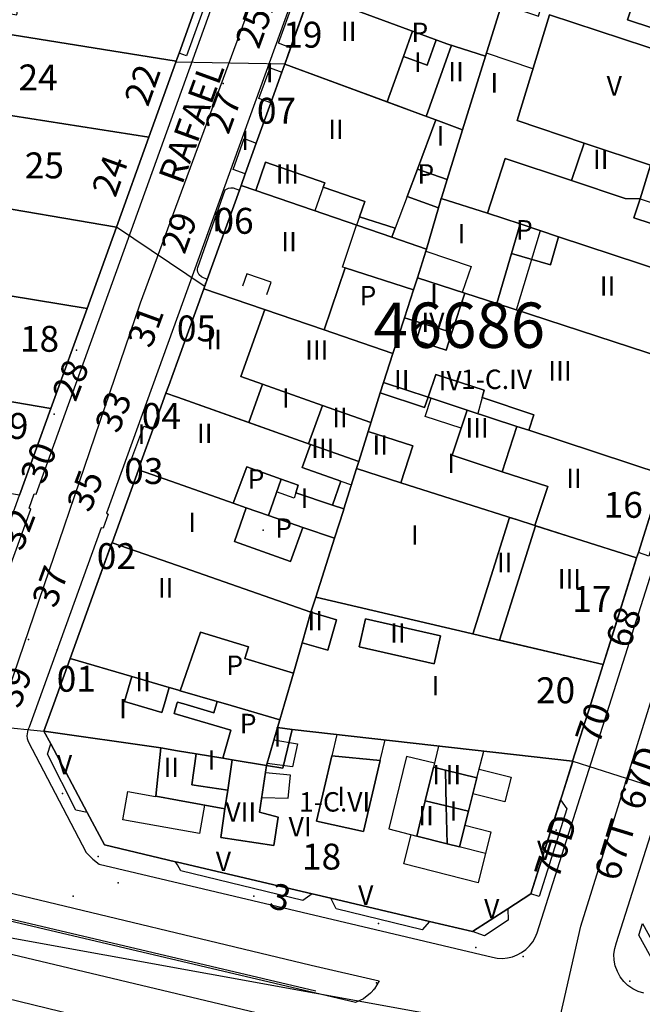
# Model space of a CAD drawing. Extents: x 723314 to 728380, y 4365510 to 4367661.
# Drawn here: x 724490 to 724538, y 4366543 to 4366619 of the extents above; entities that cross this region are included whole.
import ezdxf
from ezdxf.enums import TextEntityAlignment as Align

# ---------------------------------------------------------------- set-up
doc = ezdxf.new("R2010")
doc.units = 0
doc.header["$MEASUREMENT"] = 0
for name, color, linetype in [('140100', 6, 'CONTINUOUS'), ('140200', 7, 'CONTINUOUS'), ('140500', 1, 'CONTINUOUS'), ('145101', 6, 'CONTINUOUS'), ('145201', 7, 'CONTINUOUS'), ('145501', 1, 'CONTINUOUS'), ('160101', 8, 'CONTINUOUS'), ('160201', 8, 'CONTINUOUS'), ('160202', 8, 'CONTINUOUS'), ('160300', 8, 'CONTINUOUS'), ('161101', 8, 'CONTINUOUS'), ('168100', 8, 'CONTINUOUS'), ('168116', 8, 'CONTINUOUS'), ('168153', 8, 'CONTINUOUS'), ('189301', 8, 'CONTINUOUS'), ('189401', 5, 'CONTINUOUS'), ('DETECAR', 7, 'CONTINUOUS'), ('URBANIS', 7, 'CONTINUOUS')]:
    doc.layers.add(name, color=color, linetype=linetype)

msp = doc.modelspace()

# ---------------------------------------------------------------- linework, layer by layer
at = {"layer": '140100'}
for points in [[(724504.07, 4366621.06), (724502.27, 4366616.06), (724502.15, 4366615.72), (724502.02, 4366615.37), (724499.94, 4366609.57), (724497.44, 4366602.62), (724495.17, 4366596.34), (724492.37, 4366588.62), (724489.95, 4366581.93)], [(724491.84, 4366563.7), (724492.6, 4366565.81), (724493.87, 4366569.33), (724497.1, 4366578.26), (724499.13, 4366583.88), (724499.36, 4366584.53), (724500.26, 4366587), (724501.26, 4366589.8), (724501.48, 4366590.39), (724502.15, 4366592.26), (724504.18, 4366597.87), (724504.44, 4366598.59), (724506.93, 4366605.49), (724507.06, 4366605.85), (724507.38, 4366606.74), (724508.24, 4366609.12), (724509.36, 4366612.22), (724510.21, 4366614.59), (724510.44, 4366615.22), (724512.4, 4366620.69)], [(724538.97, 4366581.36), (724537.75, 4366577.51), (724537.61, 4366577.08), (724537.43, 4366576.51), (724535.58, 4366570.62), (724535.2, 4366569.43), (724535.02, 4366568.86), (724534.06, 4366565.81), (724532.66, 4366561.38), (724531.72, 4366558.41), (724529.43, 4366551.14), (724527.67, 4366550), (724524.94, 4366548.23), (724521.62, 4366549.01), (724513.99, 4366550.81), (724512.54, 4366551.15), (724502.15, 4366553.6), (724502.01, 4366553.63), (724496.52, 4366554.93), (724495.19, 4366557.43), (724492.36, 4366562.73), (724491.84, 4366563.7), (724491.84, 4366563.7)]]:
    msp.add_lwpolyline(points, dxfattribs=at)
at = {"layer": '140200'}
for points in [[(724526.09, 4366603.7), (724522.52, 4366604.83), (724522.56, 4366604.97), (724522.97, 4366606.3), (724524.15, 4366610.14), (724525.94, 4366615.83), (724527.21, 4366619.86), (724527.61, 4366621.12), (724530.4, 4366620.15), (724531, 4366622.16), (724531.44, 4366623.77), (724532.23, 4366626.64), (724534.44, 4366625.91), (724551.33, 4366620.29), (724544.17, 4366597.74), (724531.58, 4366601.89), (724528.61, 4366602.87), (724526.09, 4366603.7), (724526.09, 4366603.7)], [(724484.03, 4366625.44), (724486.98, 4366624.94), (724490.43, 4366624.34), (724491.21, 4366624.21), (724502.15, 4366622.37), (724504.41, 4366621.99), (724504.07, 4366621.06), (724502.27, 4366616.06), (724502.15, 4366615.72), (724502.05, 4366615.45), (724482.32, 4366618.62), (724483.49, 4366625.53), (724484.03, 4366625.44), (724484.03, 4366625.44)], [(724522.94, 4366616.78), (724512.4, 4366620.69), (724514.23, 4366625.78), (724519.81, 4366623.84), (724522.73, 4366622.82), (724524.62, 4366622.16), (724527.4, 4366621.19), (724527.61, 4366621.12), (724527.21, 4366619.86), (724525.94, 4366615.83), (724522.94, 4366616.78), (724522.94, 4366616.78)], [(724521.18, 4366611.24), (724510.44, 4366615.22), (724512.4, 4366620.69), (724522.94, 4366616.78), (724525.94, 4366615.83), (724524.15, 4366610.14), (724522.11, 4366610.9), (724521.18, 4366611.24), (724521.18, 4366611.24)], [(724485.48, 4366611.83), (724481.31, 4366612.47), (724482.2, 4366617.9), (724482.32, 4366618.62), (724502.05, 4366615.45), (724502.02, 4366615.37), (724499.94, 4366609.57), (724485.48, 4366611.83), (724485.48, 4366611.83)], [(724508.19, 4366605.46), (724507.06, 4366605.85), (724507.38, 4366606.74), (724508.24, 4366609.12), (724509.36, 4366612.22), (724510.21, 4366614.59), (724510.44, 4366615.22), (724521.18, 4366611.24), (724522.11, 4366610.9), (724524.15, 4366610.14), (724522.97, 4366606.3), (724522.56, 4366604.97), (724522.52, 4366604.83), (724522.32, 4366604.13), (724521.39, 4366600.93), (724518.7, 4366601.85), (724508.19, 4366605.46), (724508.19, 4366605.46)], [(724497.44, 4366602.62), (724486.28, 4366604.54), (724484.4, 4366604.91), (724485.48, 4366611.83), (724499.94, 4366609.57), (724497.44, 4366602.62), (724497.44, 4366602.62)], [(724513.49, 4366594.7), (724504.18, 4366597.87), (724504.44, 4366598.59), (724506.93, 4366605.49), (724507.06, 4366605.85), (724508.19, 4366605.46), (724518.7, 4366601.85), (724521.39, 4366600.93), (724521.34, 4366600.76), (724520.68, 4366598.72), (724520.38, 4366597.78), (724519.69, 4366595.62), (724518.79, 4366592.88), (724515.64, 4366593.96), (724513.49, 4366594.7), (724513.49, 4366594.7)], [(724524.34, 4366597.53), (724520.68, 4366598.72), (724521.34, 4366600.76), (724521.39, 4366600.93), (724522.32, 4366604.13), (724522.52, 4366604.83), (724526.09, 4366603.7), (724528.61, 4366602.87), (724531.58, 4366601.89), (724544.17, 4366597.74), (724543.18, 4366594.62), (724542.46, 4366592.34), (724542.25, 4366591.68), (724526.81, 4366596.72), (724524.34, 4366597.53), (724524.34, 4366597.53)], [(724486.28, 4366604.54), (724497.44, 4366602.62), (724495.17, 4366596.34), (724482.95, 4366598.36)], [(724481.62, 4366590.47), (724474.95, 4366591.62), (724475.71, 4366595.99), (724475.83, 4366596.71), (724476.31, 4366599.46), (724482.95, 4366598.36), (724495.17, 4366596.34), (724492.37, 4366588.62), (724484.82, 4366589.92), (724481.62, 4366590.47), (724481.62, 4366590.47)], [(724521.51, 4366589.5), (724518.06, 4366590.64), (724518.79, 4366592.88), (724519.69, 4366595.62), (724520.38, 4366597.78), (724520.68, 4366598.72), (724524.34, 4366597.53), (724526.81, 4366596.72), (724542.25, 4366591.68), (724542, 4366590.9), (724539.88, 4366584.2), (724539.66, 4366583.53), (724529.28, 4366586.94), (724528.37, 4366587.24), (724524.51, 4366588.5), (724521.51, 4366589.5), (724521.51, 4366589.5)], [(724512.42, 4366585.84), (724502.15, 4366589.49), (724501.26, 4366589.8), (724501.48, 4366590.39), (724502.15, 4366592.26), (724504.18, 4366597.87), (724513.49, 4366594.7), (724515.64, 4366593.96), (724518.79, 4366592.88), (724518.06, 4366590.64), (724517.81, 4366589.84), (724516.87, 4366586.84), (724516.15, 4366584.53), (724513.01, 4366585.64), (724512.42, 4366585.84), (724512.42, 4366585.84)], [(724474.36, 4366584.5), (724473.71, 4366584.61), (724474.53, 4366589.24), (724474.95, 4366591.62), (724481.62, 4366590.47), (724484.82, 4366589.92), (724492.37, 4366588.62), (724489.95, 4366581.93), (724487.71, 4366582.3), (724485.14, 4366582.72), (724479.14, 4366583.72), (724474.36, 4366584.5), (724474.36, 4366584.5)], [(724519.41, 4366582.88), (724515.98, 4366583.99), (724516.15, 4366584.53), (724516.87, 4366586.84), (724517.81, 4366589.84), (724518.06, 4366590.64), (724521.51, 4366589.5), (724524.51, 4366588.5), (724528.37, 4366587.24), (724529.28, 4366586.94), (724539.66, 4366583.53), (724538.97, 4366581.36), (724537.75, 4366577.51), (724537.61, 4366577.08), (724532.88, 4366578.59), (724529.76, 4366579.59), (724529.66, 4366579.62), (724528.41, 4366580.02), (724527.66, 4366580.26), (724519.41, 4366582.88), (724519.41, 4366582.88)], [(724506.46, 4366581.32), (724502.15, 4366582.82), (724499.13, 4366583.88), (724499.36, 4366584.53), (724500.26, 4366587), (724501.26, 4366589.8), (724502.15, 4366589.49), (724512.42, 4366585.84), (724513.01, 4366585.64), (724516.15, 4366584.53), (724515.98, 4366583.99), (724515.01, 4366580.88), (724514.97, 4366580.74), (724514.28, 4366578.6), (724511.83, 4366579.44), (724509.17, 4366580.36), (724507.46, 4366580.96), (724506.46, 4366581.32), (724506.46, 4366581.32)], [(724512.46, 4366572.89), (724502.15, 4366576.49), (724497.1, 4366578.26), (724499.13, 4366583.88), (724502.15, 4366582.82), (724506.46, 4366581.32), (724507.46, 4366580.96), (724509.17, 4366580.36), (724511.83, 4366579.44), (724514.28, 4366578.6), (724512.83, 4366574.05), (724512.46, 4366572.89), (724512.46, 4366572.89)], [(724524.82, 4366571.25), (724512.83, 4366574.05), (724514.28, 4366578.6), (724514.97, 4366580.74), (724515.01, 4366580.88), (724515.98, 4366583.99), (724519.41, 4366582.88), (724527.66, 4366580.26), (724528.41, 4366580.02), (724529.66, 4366579.62), (724529.76, 4366579.59), (724532.88, 4366578.59), (724537.61, 4366577.08), (724537.43, 4366576.51), (724535.58, 4366570.62), (724535.2, 4366569.43), (724535.02, 4366568.86), (724526.87, 4366570.77), (724524.82, 4366571.25), (724524.82, 4366571.25)], [(724498.63, 4366567.93), (724493.87, 4366569.33), (724497.1, 4366578.26), (724502.15, 4366576.49), (724512.46, 4366572.89), (724511.78, 4366570.53), (724511.1, 4366568.18), (724510.41, 4366565.81), (724510.06, 4366564.59), (724505.86, 4366565.81), (724505.21, 4366566), (724502.36, 4366566.83), (724502.15, 4366566.89), (724501.52, 4366567.08), (724498.63, 4366567.93), (724498.63, 4366567.93)], [(724511.02, 4366563.85), (724509.88, 4366563.98), (724510.06, 4366564.59), (724510.41, 4366565.81), (724511.1, 4366568.18), (724511.78, 4366570.53), (724512.46, 4366572.89), (724512.83, 4366574.05), (724524.82, 4366571.25), (724526.87, 4366570.77), (724535.02, 4366568.86), (724534.06, 4366565.81), (724532.66, 4366561.38), (724511.02, 4366563.85), (724511.02, 4366563.85)], [(724500.86, 4366562.41), (724491.84, 4366563.7), (724492.6, 4366565.81), (724493.87, 4366569.33), (724498.63, 4366567.93), (724501.52, 4366567.08), (724502.15, 4366566.89), (724502.36, 4366566.83), (724505.21, 4366566), (724505.86, 4366565.81), (724510.06, 4366564.59), (724509.88, 4366563.98), (724511.02, 4366563.85), (724510.3, 4366560.85), (724509.03, 4366561.06), (724506.38, 4366561.5), (724505.65, 4366561.62), (724503.6, 4366561.96), (724502.15, 4366562.2), (724500.86, 4366562.41), (724500.86, 4366562.41)], [(724491.84, 4366563.7), (724500.86, 4366562.41), (724502.15, 4366562.2), (724503.6, 4366561.96), (724505.65, 4366561.62), (724506.38, 4366561.5), (724509.03, 4366561.06), (724510.3, 4366560.85), (724511.02, 4366563.85), (724532.66, 4366561.38), (724531.72, 4366558.41), (724529.43, 4366551.14), (724527.67, 4366550), (724524.94, 4366548.23), (724521.62, 4366549.01), (724513.99, 4366550.81), (724512.54, 4366551.15), (724502.15, 4366553.6), (724502.01, 4366553.63), (724496.52, 4366554.93), (724495.19, 4366557.43), (724492.36, 4366562.73), (724491.84, 4366563.7), (724491.84, 4366563.7)]]:
    msp.add_lwpolyline(points, dxfattribs=at)
at = {"layer": '140500'}
for points in [[(724502.27, 4366616.06), (724502.15, 4366615.72), (724502.05, 4366615.45), (724482.32, 4366618.62), (724483.49, 4366625.53), (724484.03, 4366625.44), (724486.98, 4366624.94), (724486.68, 4366623.14), (724486.09, 4366619.6), (724489.75, 4366619.02), (724490.34, 4366622.53), (724490.64, 4366624.31), (724491.21, 4366624.21), (724502.15, 4366622.37), (724504.41, 4366621.99), (724504.07, 4366621.06), (724502.27, 4366616.06), (724502.27, 4366616.06)], [(724512.4, 4366620.69), (724514.23, 4366625.78), (724519.81, 4366623.84), (724522.73, 4366622.82), (724524.62, 4366622.16), (724527.4, 4366621.19), (724527.61, 4366621.12), (724527.21, 4366619.86), (724525.94, 4366615.83), (724522.94, 4366616.78), (724512.4, 4366620.69), (724512.4, 4366620.69)], [(724522.52, 4366604.83), (724522.56, 4366604.97), (724522.97, 4366606.3), (724524.15, 4366610.14), (724525.94, 4366615.83), (724527.21, 4366619.86), (724530.04, 4366618.91), (724530.4, 4366620.15), (724531, 4366622.16), (724537.38, 4366620.07), (724536.91, 4366618.63), (724540.74, 4366617.37), (724540.27, 4366615.94), (724530.87, 4366619.03), (724528.38, 4366610.86), (724533.56, 4366609.12), (724532.59, 4366606.22), (724527.45, 4366607.92), (724526.09, 4366603.7), (724522.52, 4366604.83), (724522.52, 4366604.83)], [(724504.07, 4366621.06), (724504.64, 4366620.86), (724502.86, 4366615.85), (724502.27, 4366616.06), (724504.07, 4366621.06), (724504.07, 4366621.06)], [(724518.34, 4366612.3), (724510.44, 4366615.22), (724510.89, 4366616.48), (724512.04, 4366619.68), (724512.4, 4366620.69), (724520.3, 4366617.76), (724519.61, 4366615.81), (724518.34, 4366612.3), (724518.34, 4366612.3)], [(724510.89, 4366616.48), (724509.95, 4366616.82), (724511.1, 4366620.02), (724512.04, 4366619.68), (724510.89, 4366616.48), (724510.89, 4366616.48)], [(724540.27, 4366615.94), (724540.74, 4366617.37), (724536.91, 4366618.63), (724537.38, 4366620.07), (724540.25, 4366619.13), (724542.14, 4366618.51), (724541.2, 4366615.63), (724540.27, 4366615.94), (724540.27, 4366615.94)], [(724485.48, 4366611.83), (724481.31, 4366612.47), (724482.2, 4366617.9), (724482.32, 4366618.62), (724502.05, 4366615.45), (724502.02, 4366615.37), (724499.94, 4366609.57), (724485.48, 4366611.83), (724485.48, 4366611.83)], [(724533.56, 4366609.12), (724528.38, 4366610.86), (724530.87, 4366619.03), (724540.27, 4366615.94)], [(724522.13, 4366617.08), (724521.43, 4366615.13), (724519.61, 4366615.81), (724520.3, 4366617.76), (724522.13, 4366617.08), (724522.13, 4366617.08)], [(724521.35, 4366611.18), (724521.18, 4366611.24), (724518.34, 4366612.3), (724519.61, 4366615.81), (724521.43, 4366615.13), (724522.13, 4366617.08), (724522.94, 4366616.78), (724523.31, 4366616.67), (724521.35, 4366611.18), (724521.35, 4366611.18)], [(724523.31, 4366616.67), (724525.94, 4366615.83), (724524.15, 4366610.14), (724522.11, 4366610.9), (724521.35, 4366611.18), (724523.31, 4366616.67), (724523.31, 4366616.67)], [(724507.06, 4366605.85), (724507.38, 4366606.74), (724508.24, 4366609.12), (724509.36, 4366612.22), (724510.21, 4366614.59), (724510.44, 4366615.22), (724521.18, 4366611.24), (724522.11, 4366610.9), (724520.68, 4366607.1), (724519.88, 4366604.98), (724522.32, 4366604.13), (724521.39, 4366600.93), (724518.7, 4366601.85), (724518.96, 4366602.54), (724516.21, 4366603.43), (724516.62, 4366604.61), (724513.41, 4366605.72), (724513.53, 4366606.06), (724508.95, 4366607.65), (724508.19, 4366605.46), (724507.06, 4366605.85), (724507.06, 4366605.85)], [(724509.36, 4366612.22), (724508.44, 4366612.55), (724509.31, 4366614.92), (724510.21, 4366614.59), (724509.36, 4366612.22), (724509.36, 4366612.22)], [(724497.44, 4366602.62), (724486.28, 4366604.54), (724484.4, 4366604.91), (724485.48, 4366611.83), (724499.94, 4366609.57), (724497.44, 4366602.62), (724497.44, 4366602.62)], [(724520.68, 4366607.1), (724522.11, 4366610.9), (724524.15, 4366610.14), (724522.97, 4366606.3), (724520.68, 4366607.1), (724520.68, 4366607.1)], [(724507.38, 4366606.74), (724506.44, 4366607.09), (724507.31, 4366609.46), (724508.24, 4366609.12), (724507.38, 4366606.74), (724507.38, 4366606.74)], [(724532.59, 4366606.22), (724533.56, 4366609.12), (724538.67, 4366607.4), (724537.88, 4366604.81), (724536.73, 4366604.85), (724532.59, 4366606.22), (724532.59, 4366606.22)], [(724539.99, 4366602.5), (724537.39, 4366603.35), (724537.88, 4366604.81), (724538.67, 4366607.4), (724533.56, 4366609.12), (724533.56, 4366609.12)], [(724526.09, 4366603.7), (724527.45, 4366607.92), (724532.59, 4366606.22), (724536.73, 4366604.85), (724537.88, 4366604.81), (724537.39, 4366603.35), (724539.99, 4366602.5)], [(724508.19, 4366605.46), (724508.95, 4366607.65), (724513.53, 4366606.06), (724513.41, 4366605.72), (724516.62, 4366604.61), (724516.21, 4366603.43), (724518.96, 4366602.54), (724518.7, 4366601.85), (724508.19, 4366605.46), (724508.19, 4366605.46)], [(724522.32, 4366604.13), (724519.88, 4366604.98), (724520.68, 4366607.1), (724522.97, 4366606.3), (724522.56, 4366604.97), (724522.52, 4366604.83), (724522.32, 4366604.13), (724522.32, 4366604.13)], [(724476.31, 4366599.46), (724473.51, 4366599.92), (724474.72, 4366606.75), (724474.82, 4366606.73), (724480.46, 4366605.68), (724484.4, 4366604.91), (724486.28, 4366604.54), (724497.44, 4366602.62), (724495.17, 4366596.34), (724482.95, 4366598.36), (724476.31, 4366599.46), (724476.31, 4366599.46)], [(724504.44, 4366598.59), (724504, 4366598.78), (724503.83, 4366598.95), (724503.77, 4366599.05), (724503.73, 4366599.16), (724503.71, 4366599.28), (724503.71, 4366599.4), (724503.73, 4366599.52), (724505.84, 4366605.5), (724506.09, 4366605.63), (724506.26, 4366605.66), (724506.44, 4366605.66), (724506.93, 4366605.49), (724504.44, 4366598.59), (724504.44, 4366598.59)], [(724504.18, 4366597.87), (724504.44, 4366598.59), (724506.93, 4366605.49), (724507.06, 4366605.85), (724508.19, 4366605.46), (724518.7, 4366601.85), (724521.39, 4366600.93), (724521.34, 4366600.76), (724520.68, 4366598.72), (724520.38, 4366597.78), (724515.1, 4366599.48), (724513.49, 4366594.7), (724504.18, 4366597.87), (724504.18, 4366597.87)], [(724520.68, 4366598.72), (724521.34, 4366600.76), (724521.39, 4366600.93), (724522.32, 4366604.13), (724522.52, 4366604.83), (724526.09, 4366603.7), (724528.61, 4366602.87), (724527.95, 4366600.6), (724526.81, 4366596.72), (724524.34, 4366597.53), (724520.68, 4366598.72), (724520.68, 4366598.72)], [(724544.17, 4366597.74), (724531.58, 4366601.89), (724528.61, 4366602.87), (724526.09, 4366603.7), (724526.09, 4366603.7)], [(724527.95, 4366600.6), (724528.61, 4366602.87), (724531.58, 4366601.89), (724530.95, 4366599.71), (724527.95, 4366600.6), (724527.95, 4366600.6)], [(724526.81, 4366596.72), (724527.95, 4366600.6), (724530.95, 4366599.71), (724531.58, 4366601.89), (724544.17, 4366597.74), (724543.18, 4366594.62), (724542.46, 4366592.34), (724542.25, 4366591.68), (724526.81, 4366596.72), (724526.81, 4366596.72)], [(724513.49, 4366594.7), (724515.1, 4366599.48), (724520.38, 4366597.78), (724519.69, 4366595.62), (724518.79, 4366592.88), (724515.64, 4366593.96), (724513.49, 4366594.7), (724513.49, 4366594.7)], [(724519.69, 4366595.62), (724520.38, 4366597.78), (724520.68, 4366598.72), (724524.34, 4366597.53), (724523.34, 4366594.5), (724521.02, 4366595.22), (724519.69, 4366595.62), (724519.69, 4366595.62)], [(724482.36, 4366594.89), (724482.95, 4366598.36), (724495.17, 4366596.34), (724492.37, 4366588.62), (724484.82, 4366589.92), (724485.57, 4366594.36), (724482.36, 4366594.89), (724482.36, 4366594.89)], [(724507.67, 4366587.53), (724502.15, 4366589.49), (724501.26, 4366589.8), (724501.48, 4366590.39), (724502.15, 4366592.26), (724504.18, 4366597.87), (724508.89, 4366596.27), (724507.05, 4366591.1), (724508.72, 4366590.5), (724507.67, 4366587.53), (724507.67, 4366587.53)], [(724518.06, 4366590.64), (724518.79, 4366592.88), (724519.69, 4366595.62), (724521.02, 4366595.22), (724520.58, 4366593.88), (724522.89, 4366593.12), (724523.34, 4366594.5), (724524.34, 4366597.53), (724526.81, 4366596.72), (724542.25, 4366591.68), (724542, 4366590.9), (724539.88, 4366584.2), (724539.66, 4366583.53), (724529.28, 4366586.94), (724529.67, 4366588.14), (724525.68, 4366589.46), (724525.84, 4366590.03), (724522.09, 4366591.26), (724521.51, 4366589.5), (724518.06, 4366590.64), (724518.06, 4366590.64)], [(724508.72, 4366590.5), (724507.05, 4366591.1), (724508.89, 4366596.27), (724513.49, 4366594.7), (724515.64, 4366593.96), (724518.79, 4366592.88), (724518.06, 4366590.64), (724517.81, 4366589.84), (724517.09, 4366587.54), (724513.34, 4366588.86), (724508.72, 4366590.5), (724508.72, 4366590.5)], [(724523.34, 4366594.5), (724522.89, 4366593.12), (724520.58, 4366593.88), (724521.02, 4366595.22), (724523.34, 4366594.5), (724523.34, 4366594.5)], [(724474.53, 4366589.24), (724474.95, 4366591.62), (724481.62, 4366590.47), (724484.82, 4366589.92), (724492.37, 4366588.62), (724489.95, 4366581.93), (724487.71, 4366582.3), (724485.14, 4366582.72), (724479.14, 4366583.72), (724479.9, 4366588.34), (724474.53, 4366589.24), (724474.53, 4366589.24)], [(724521.51, 4366589.5), (724522.09, 4366591.26), (724525.84, 4366590.03), (724525.68, 4366589.46), (724529.67, 4366588.14), (724529.28, 4366586.94), (724528.37, 4366587.24), (724524.51, 4366588.5), (724521.51, 4366589.5), (724521.51, 4366589.5)], [(724512.28, 4366585.89), (724507.67, 4366587.53), (724508.72, 4366590.5), (724513.34, 4366588.86), (724512.28, 4366585.89), (724512.28, 4366585.89)], [(724517.81, 4366589.84), (724518.06, 4366590.64), (724521.51, 4366589.5), (724521.24, 4366588.7), (724517.81, 4366589.84), (724517.81, 4366589.84)], [(724499.13, 4366583.88), (724499.36, 4366584.53), (724500.26, 4366587), (724501.26, 4366589.8), (724502.15, 4366589.49), (724512.42, 4366585.84), (724511.79, 4366584.07), (724514.77, 4366583), (724514.13, 4366581.16), (724511.29, 4366582.12), (724511.47, 4366582.7), (724510.15, 4366583.16), (724507.5, 4366584.11), (724506.46, 4366581.32), (724502.15, 4366582.82), (724499.13, 4366583.88), (724499.13, 4366583.88)], [(724516.87, 4366586.84), (724517.81, 4366589.84), (724521.24, 4366588.7), (724521.51, 4366589.5), (724524.51, 4366588.5), (724523.37, 4366585.01), (724527.23, 4366583.74), (724530.75, 4366582.6), (724529.76, 4366579.59), (724529.66, 4366579.62), (724528.41, 4366580.02), (724527.66, 4366580.26), (724519.41, 4366582.88), (724520.32, 4366585.74), (724516.87, 4366586.84), (724516.87, 4366586.84)], [(724517.09, 4366587.54), (724516.87, 4366586.84), (724516.15, 4366584.53), (724513.01, 4366585.64), (724512.42, 4366585.84), (724512.28, 4366585.89), (724513.34, 4366588.86), (724517.09, 4366587.54), (724517.09, 4366587.54)], [(724527.23, 4366583.74), (724523.37, 4366585.01), (724524.51, 4366588.5), (724528.37, 4366587.24), (724527.23, 4366583.74), (724527.23, 4366583.74)], [(724499.36, 4366584.53), (724498.63, 4366584.8), (724499.55, 4366587.26), (724500.26, 4366587), (724499.36, 4366584.53), (724499.36, 4366584.53)], [(724527.23, 4366583.74), (724528.37, 4366587.24), (724529.28, 4366586.94), (724539.66, 4366583.53), (724538.97, 4366581.36), (724537.75, 4366577.51), (724537.61, 4366577.08), (724532.88, 4366578.59), (724529.76, 4366579.59), (724530.75, 4366582.6), (724527.23, 4366583.74), (724527.23, 4366583.74)], [(724515.98, 4366583.99), (724516.15, 4366584.53), (724516.87, 4366586.84), (724520.32, 4366585.74), (724519.41, 4366582.88), (724515.98, 4366583.99), (724515.98, 4366583.99)], [(724514.13, 4366581.16), (724514.77, 4366583), (724511.79, 4366584.07), (724512.42, 4366585.84), (724513.01, 4366585.64), (724516.15, 4366584.53), (724515.98, 4366583.99), (724515.01, 4366580.88), (724514.13, 4366581.16), (724514.13, 4366581.16)], [(724497.1, 4366578.26), (724499.13, 4366583.88), (724502.15, 4366582.82), (724506.46, 4366581.32), (724507.46, 4366580.96), (724506.56, 4366578.36), (724510.88, 4366576.8), (724511.83, 4366579.44), (724514.28, 4366578.6), (724512.83, 4366574.05), (724512.46, 4366572.89), (724502.15, 4366576.49), (724497.1, 4366578.26), (724497.1, 4366578.26)], [(724506.46, 4366581.32), (724507.5, 4366584.11), (724510.15, 4366583.16), (724509.17, 4366580.36), (724507.46, 4366580.96), (724506.46, 4366581.32), (724506.46, 4366581.32)], [(724524.96, 4366571.21), (724524.82, 4366571.25), (724512.83, 4366574.05), (724514.28, 4366578.6), (724514.97, 4366580.74), (724515.01, 4366580.88), (724515.98, 4366583.99), (724519.41, 4366582.88), (724527.66, 4366580.26), (724527.8, 4366580.21), (724524.96, 4366571.21), (724524.96, 4366571.21)], [(724509.17, 4366580.36), (724510.15, 4366583.16), (724511.47, 4366582.7), (724511.29, 4366582.12), (724514.13, 4366581.16), (724515.01, 4366580.88), (724514.97, 4366580.74), (724514.28, 4366578.6), (724511.83, 4366579.44), (724509.17, 4366580.36), (724509.17, 4366580.36)], [(724537.75, 4366577.51), (724538.97, 4366581.36), (724539.75, 4366581.12), (724538.56, 4366577.22), (724537.75, 4366577.51), (724537.75, 4366577.51)], [(724511.83, 4366579.44), (724510.88, 4366576.8), (724506.56, 4366578.36), (724507.46, 4366580.96), (724509.17, 4366580.36), (724511.83, 4366579.44), (724511.83, 4366579.44)], [(724527.01, 4366570.73), (724526.87, 4366570.77), (724524.96, 4366571.21), (724527.8, 4366580.21), (724528.41, 4366580.02), (724529.66, 4366579.62), (724529.76, 4366579.59), (724529.8, 4366579.57), (724527.01, 4366570.73), (724527.01, 4366570.73)], [(724529.8, 4366579.57), (724532.88, 4366578.59), (724537.61, 4366577.08), (724537.43, 4366576.51), (724535.58, 4366570.62), (724535.2, 4366569.43), (724535.02, 4366568.86), (724527.01, 4366570.73), (724529.8, 4366579.57), (724529.8, 4366579.57)], [(724493.87, 4366569.33), (724497.1, 4366578.26), (724502.15, 4366576.49), (724512.46, 4366572.89), (724511.78, 4366570.53), (724511.1, 4366568.18), (724507.36, 4366569.33), (724507.63, 4366570.22), (724503.92, 4366571.34), (724502.36, 4366566.83), (724502.15, 4366566.89), (724501.52, 4366567.08), (724498.63, 4366567.93), (724493.87, 4366569.33), (724493.87, 4366569.33)], [(724509.88, 4366563.98), (724510.06, 4366564.59), (724510.41, 4366565.81), (724511.1, 4366568.18), (724511.78, 4366570.53), (724513.75, 4366569.97), (724514.44, 4366572.31), (724512.46, 4366572.89), (724512.83, 4366574.05), (724524.82, 4366571.25), (724526.87, 4366570.77), (724535.02, 4366568.86), (724534.06, 4366565.81), (724532.66, 4366561.38), (724511.02, 4366563.85), (724509.88, 4366563.98), (724509.88, 4366563.98)], [(724511.78, 4366570.53), (724512.46, 4366572.89), (724514.44, 4366572.31), (724513.75, 4366569.97), (724511.78, 4366570.53), (724511.78, 4366570.53)], [(724516.66, 4366572.38), (724522.46, 4366571.08), (724521.97, 4366568.92), (724516.17, 4366570.21), (724516.66, 4366572.38), (724516.66, 4366572.38)], [(724516.66, 4366572.38), (724516.17, 4366570.21), (724521.97, 4366568.92), (724522.46, 4366571.08), (724516.66, 4366572.38), (724516.66, 4366572.38)], [(724502.36, 4366566.83), (724503.92, 4366571.34), (724507.63, 4366570.22), (724507.36, 4366569.33), (724511.1, 4366568.18), (724510.41, 4366565.81), (724510.06, 4366564.59), (724505.86, 4366565.81), (724505.21, 4366566), (724502.36, 4366566.83), (724502.36, 4366566.83)], [(724491.84, 4366563.7), (724492.6, 4366565.81), (724493.87, 4366569.33), (724498.63, 4366567.93), (724498.06, 4366565.99), (724498.67, 4366565.81), (724500.95, 4366565.14), (724501.15, 4366565.81), (724501.52, 4366567.08), (724502.15, 4366566.89), (724502.36, 4366566.83), (724505.21, 4366566), (724505.16, 4366565.81), (724504.96, 4366565.13), (724502.63, 4366565.81), (724502.15, 4366565.95), (724502.11, 4366565.81), (724501.89, 4366565.07), (724502.15, 4366564.99), (724506.28, 4366563.79), (724505.65, 4366561.62), (724503.6, 4366561.96), (724502.15, 4366562.2), (724500.86, 4366562.41), (724491.84, 4366563.7), (724491.84, 4366563.7)], [(724501.52, 4366567.08), (724501.15, 4366565.81), (724500.95, 4366565.14), (724498.67, 4366565.81), (724498.06, 4366565.99), (724498.63, 4366567.93), (724501.52, 4366567.08), (724501.52, 4366567.08)], [(724505.65, 4366561.62), (724506.28, 4366563.79), (724502.15, 4366564.99), (724501.89, 4366565.07), (724502.11, 4366565.81), (724502.15, 4366565.95), (724502.63, 4366565.81), (724504.96, 4366565.13), (724505.16, 4366565.81), (724505.21, 4366566), (724505.86, 4366565.81), (724510.06, 4366564.59), (724509.88, 4366563.98), (724509.03, 4366561.06), (724506.38, 4366561.5), (724505.65, 4366561.62), (724505.65, 4366561.62)], [(724492.36, 4366562.73), (724491.84, 4366563.7), (724500.86, 4366562.41), (724500.47, 4366558.68), (724502.15, 4366558.38), (724505.82, 4366557.71), (724505.5, 4366555.49), (724509.6, 4366554.88), (724509.93, 4366557.08), (724508.49, 4366557.45), (724509.03, 4366561.06), (724510.3, 4366560.85), (724511.02, 4366563.85), (724532.66, 4366561.38), (724531.72, 4366558.41), (724529.43, 4366551.14), (724527.67, 4366550), (724524.94, 4366548.23), (724521.62, 4366549.01), (724513.99, 4366550.81), (724512.54, 4366551.15), (724502.15, 4366553.6), (724502.01, 4366553.63), (724496.52, 4366554.93), (724495.19, 4366557.43), (724492.36, 4366562.73), (724492.36, 4366562.73)], [(724509.03, 4366561.06), (724509.88, 4366563.98), (724511.02, 4366563.85), (724510.3, 4366560.85), (724509.03, 4366561.06), (724509.03, 4366561.06)], [(724495.19, 4366557.43), (724494.31, 4366557.61), (724492.11, 4366561.94), (724492.36, 4366562.73), (724495.19, 4366557.43), (724495.19, 4366557.43)], [(724505.82, 4366557.71), (724502.15, 4366558.38), (724500.47, 4366558.68), (724500.86, 4366562.41), (724502.15, 4366562.2), (724503.6, 4366561.96), (724503.25, 4366559.57), (724506.03, 4366559.16), (724505.82, 4366557.71), (724505.82, 4366557.71)], [(724506.03, 4366559.16), (724503.25, 4366559.57), (724503.6, 4366561.96), (724505.65, 4366561.62), (724506.38, 4366561.5), (724506.03, 4366559.16), (724506.03, 4366559.16)], [(724509.03, 4366561.06), (724508.49, 4366557.45), (724509.93, 4366557.08), (724509.6, 4366554.88), (724505.5, 4366555.49), (724505.82, 4366557.71), (724506.03, 4366559.16), (724506.38, 4366561.5), (724509.03, 4366561.06), (724509.03, 4366561.06)], [(724517.8, 4366561.44), (724514.06, 4366561.8), (724512.9, 4366556.77), (724516.52, 4366555.97), (724517.8, 4366561.44), (724517.8, 4366561.44)], [(724517.8, 4366561.44), (724516.52, 4366555.97), (724512.9, 4366556.77), (724514.06, 4366561.8), (724517.8, 4366561.44), (724517.8, 4366561.44)], [(724521.29, 4366558.33), (724520.64, 4366555.6), (724522.97, 4366555.02), (724523.92, 4366554.79), (724524.62, 4366557.52), (724525.28, 4366560.1), (724522.86, 4366560.69), (724521.91, 4366560.92), (724521.29, 4366558.33), (724521.29, 4366558.33)], [(724521.29, 4366558.33), (724521.91, 4366560.92), (724522.86, 4366560.69), (724522.91, 4366557.94), (724521.29, 4366558.33), (724521.29, 4366558.33)], [(724522.91, 4366557.94), (724522.86, 4366560.69), (724525.28, 4366560.1), (724524.62, 4366557.52), (724522.91, 4366557.94), (724522.91, 4366557.94)], [(724522.97, 4366555.02), (724520.64, 4366555.6), (724521.29, 4366558.33), (724522.91, 4366557.94), (724522.97, 4366555.02), (724522.97, 4366555.02)], [(724529.43, 4366551.14), (724531.72, 4366558.41), (724532.22, 4366557.72), (724530.09, 4366550.93), (724529.43, 4366551.14), (724529.43, 4366551.14)], [(724522.97, 4366555.02), (724522.91, 4366557.94), (724524.62, 4366557.52), (724523.92, 4366554.79), (724522.97, 4366555.02), (724522.97, 4366555.02)], [(724512.54, 4366551.15), (724511.82, 4366550.63), (724502.4, 4366552.92), (724502.15, 4366553.38), (724502.01, 4366553.63), (724502.15, 4366553.6), (724512.54, 4366551.15), (724512.54, 4366551.15)], [(724521.62, 4366549.01), (724521.05, 4366548.38), (724514.4, 4366550), (724513.99, 4366550.81), (724521.62, 4366549.01), (724521.62, 4366549.01)], [(724524.94, 4366548.23), (724527.67, 4366550), (724527.69, 4366549.11), (724525.86, 4366547.9), (724524.94, 4366548.23), (724524.94, 4366548.23)], [(724540.45, 4366544.52), (724539.56, 4366544.73), (724537.79, 4366547.96), (724538.07, 4366548.85), (724540.45, 4366544.52), (724540.45, 4366544.52)]]:
    msp.add_lwpolyline(points, dxfattribs=at)
at = {"layer": '160101'}
for points in [[(724466.29, 4366661.98), (724450.32, 4366568.07), (724453.16, 4366563.64), (724472.5, 4366559.02), (724482.93, 4366562.67), (724483.54, 4366562.86), (724483.88, 4366563.06), (724484.33, 4366563.45), (724484.57, 4366563.77), (724484.76, 4366564.12), (724490.82, 4366580.86), (724490.69, 4366580.92), (724491.08, 4366582.04), (724491.23, 4366582), (724512.66, 4366641.42)], [(724519.13, 4366642.73), (724496.68, 4366580.54), (724496.81, 4366580.46), (724496.41, 4366579.39), (724496.27, 4366579.42), (724490.69, 4366564.01), (724490.59, 4366563.8), (724490.52, 4366563.35), (724490.55, 4366563.13), (724490.62, 4366562.92), (724495.11, 4366554.35), (724495.62, 4366553.82), (724496.11, 4366553.45), (724526.47, 4366546.25), (724526.85, 4366546.18), (724527.25, 4366546.16), (724527.64, 4366546.2), (724528.02, 4366546.29), (724528.39, 4366546.43), (724528.73, 4366546.62), (724529.05, 4366546.85), (724529.34, 4366547.13), (724529.58, 4366547.43), (724529.78, 4366547.77), (724529.94, 4366548.14), (724557.32, 4366634.36)], [(724538.16, 4366543.48), (724537.72, 4366543.61), (724537.31, 4366543.81), (724536.94, 4366544.07), (724536.61, 4366544.39), (724536.33, 4366544.75), (724536.12, 4366545.15), (724535.96, 4366545.58), (724535.88, 4366546.03), (724535.86, 4366546.48), (724535.92, 4366546.94), (724536.05, 4366547.38), (724545.2, 4366576.13)], [(724512.47, 4366545.65), (724517.72, 4366544.42), (724517.36, 4366543.82), (724517.06, 4366543.47), (724516.51, 4366543.05), (724515.89, 4366542.76), (724454.9, 4366557.11), (724450.25, 4366558.26), (724445.59, 4366559.37), (724438.58, 4366560.97), (724433.9, 4366561.99), (724429.21, 4366562.97), (724428.72, 4366563.05)], [(724428.87, 4366557.61), (724434.9, 4366556.25), (724438.92, 4366555.31), (724442.93, 4366554.34), (724446.93, 4366553.33), (724515.74, 4366536.55), (724515.96, 4366536.45), (724516.04, 4366536.37), (724516.12, 4366536.27), (724516.16, 4366536.16), (724516.18, 4366536.04), (724516.18, 4366535.92), (724516.14, 4366535.8), (724516.08, 4366535.7), (724516, 4366535.61), (724515.9, 4366535.54), (724515.78, 4366535.49), (724515.66, 4366535.48)]]:
    msp.add_lwpolyline(points, dxfattribs=at)
at = {"layer": '160201'}
for p, q in [((724510.44, 4366615.22), (724502.02, 4366615.37)), ((724483.63, 4366564.52), (724491.84, 4366563.7)), ((724532.67, 4366561.38), (724541.19, 4366558.67))]:
    msp.add_line(p, q, dxfattribs=at)
at = {"layer": '160202'}
msp.add_line((724504.2, 4366598.07), (724497.44, 4366602.62), dxfattribs=at)
at = {"layer": '160300'}
for p, q in [((724529.59, 4366614.85), (724526.01, 4366616.05)), ((724513.41, 4366605.72), (724512.77, 4366603.88)), ((724519.88, 4366604.98), (724518.96, 4366602.54)), ((724537.88, 4366604.81), (724540.47, 4366603.95)), ((724516.21, 4366603.43), (724515.98, 4366602.77)), ((724530.17, 4366602.35), (724528.31, 4366596.22)), ((724525.68, 4366589.46), (724525.34, 4366588.24)), ((724514.77, 4366583), (724515.58, 4366582.72)), ((724428.7, 4366565.76), (724512.47, 4366545.65)), ((724514.45, 4366563.45), (724514.06, 4366561.8)), ((724517.8, 4366561.44), (724518.18, 4366563.03)), ((724522.31, 4366562.56), (724521.91, 4366560.92)), ((724525.28, 4366560.1), (724525.81, 4366562.16)), ((724525.95, 4366554.27), (724523.91, 4366554.78))]:
    msp.add_line(p, q, dxfattribs=at)
for points in [[(724515.1, 4366599.48), (724514.89, 4366599.54), (724515.98, 4366602.77)], [(724521.34, 4366600.76), (724524.83, 4366599.58), (724524.14, 4366597.57)], [(724509.06, 4366597.42), (724509.39, 4366598.39), (724507.5, 4366599.03), (724507.17, 4366598.06)], [(724524.05, 4366587.1), (724521.27, 4366588), (724521.73, 4366589.42)], [(724511.29, 4366582.12), (724511.16, 4366581.7), (724509.8, 4366582.18)], [(724512.84, 4366543.64), (724454.93, 4366557.27), (724450.28, 4366558.42), (724445.62, 4366559.53), (724438.61, 4366561.13), (724433.93, 4366562.15), (724429.24, 4366563.13), (724428.72, 4366563.22)], [(724509.6, 4366563.03), (724511.43, 4366562.73), (724511.03, 4366560.95), (724509.07, 4366561.22)], [(724521.99, 4366561.24), (724519.83, 4366561.76), (724518.48, 4366556.16), (724520.63, 4366555.61)], [(724525.45, 4366560.78), (724527.91, 4366560.16), (724527.43, 4366558.26), (724524.97, 4366558.88)], [(724508.66, 4366558.59), (724510.71, 4366558.54), (724510.88, 4366560.31), (724508.94, 4366560.48)], [(724504.24, 4366557.99), (724503.85, 4366555.81), (724497.93, 4366556.86), (724498.32, 4366559.06), (724500.46, 4366558.67)], [(724524.34, 4366556.45), (724526.36, 4366555.93), (724525.38, 4366552), (724519.64, 4366553.46), (724520.21, 4366555.71)]]:
    msp.add_lwpolyline(points, dxfattribs=at)
at = {"layer": '161101'}
for points in [[(724483.27, 4366547.92), (724487.93, 4366563.47), (724499.29, 4366596.78), (724511.42, 4366629.63), (724519.39, 4366651.59)], [(724530.56, 4366536.67), (724533.31, 4366548.64), (724544.67, 4366585.12), (724557.61, 4366625.9), (724561.43, 4366636.86)], [(724483.27, 4366547.92), (724528.74, 4366537.1), (724530.56, 4366536.67)]]:
    msp.add_lwpolyline(points, dxfattribs=at)
at = {"layer": '168100'}
for p in [(724505.678, 4366613.724), (724494.347, 4366593.115), (724492.617, 4366588.185), (724490.657, 4366570.776), (724492.856, 4366569.986), (724537.556, 4366561.916), (724531.385, 4366556.076), (724496.026, 4366554.036), (724497.566, 4366551.996), (724494.105, 4366550.956), (724517.686, 4366548.866), (724528.855, 4366546.306), (724517.525, 4366544.266), (724537.086, 4366544.417), (724517.306, 4366543.756)]:
    msp.add_point(p, dxfattribs=at)
at = {"layer": '168116'}
for p in [(724504.318, 4366598.285), (724532.666, 4366561.376), (724493.266, 4366558.896), (724508.046, 4366550.966), (724525.186, 4366546.996)]:
    msp.add_point(p, dxfattribs=at)
at = {"layer": '168153'}
msp.add_point((724508.757, 4366579.225), dxfattribs=at)
at = {"layer": 'DETECAR'}
msp.add_lwpolyline([(724589.02, 4366427.33), (724513.22, 4366447.41), (724519.24, 4366488.08), (724497.97, 4366491.23), (724500, 4366504.94), (724522.82, 4366501.56), (724528.6, 4366540.59), (724416.82, 4366560.87), (724422.85, 4366822.43), (724428.37, 4366868.12), (724459.03, 4366864.41), (724466.23, 4366923.94), (724445.39, 4366926.46), (724472.05, 4367039.82), (724524.24, 4367027.54), (724528.78, 4367057.89)], dxfattribs=at)
at = {"layer": 'URBANIS'}
for points in [[(724451.96, 4366568.6), (724453.92, 4366565.81), (724455, 4366564.28), (724471.88, 4366560.32), (724482.76, 4366563.94), (724483.17, 4366564.15), (724483.63, 4366564.52), (724484.1, 4366565.81), (724486.66, 4366572.88), (724488.36, 4366577.56), (724489.95, 4366581.93), (724492.37, 4366588.62), (724495.17, 4366596.34), (724497.44, 4366602.62), (724499.94, 4366609.57), (724502.02, 4366615.37), (724502.15, 4366615.72), (724502.27, 4366616.06), (724504.07, 4366621.06)], [(724504.07, 4366621.06), (724502.27, 4366616.06), (724502.15, 4366615.72), (724502.02, 4366615.37), (724499.94, 4366609.57), (724497.44, 4366602.62), (724495.17, 4366596.34), (724492.37, 4366588.62), (724489.95, 4366581.93)], [(724512.4, 4366620.69), (724510.44, 4366615.22), (724510.21, 4366614.59), (724509.36, 4366612.22), (724508.24, 4366609.12), (724507.38, 4366606.74), (724507.06, 4366605.85), (724506.93, 4366605.49), (724504.44, 4366598.59), (724504.18, 4366597.87), (724502.15, 4366592.26), (724501.48, 4366590.39), (724501.26, 4366589.8), (724500.26, 4366587), (724499.36, 4366584.53), (724499.13, 4366583.88), (724497.1, 4366578.26), (724497.08, 4366578.26), (724493.87, 4366569.33), (724492.6, 4366565.81), (724491.84, 4366563.7), (724491.84, 4366563.7)], [(724527.21, 4366619.86), (724525.94, 4366615.83), (724524.15, 4366610.14), (724522.97, 4366606.3), (724522.56, 4366604.97), (724522.52, 4366604.83), (724522.32, 4366604.13), (724521.39, 4366600.93), (724521.34, 4366600.76), (724520.68, 4366598.72), (724520.38, 4366597.78), (724519.69, 4366595.62), (724518.79, 4366592.88), (724518.06, 4366590.64), (724517.81, 4366589.84), (724516.87, 4366586.84), (724516.15, 4366584.53), (724515.98, 4366583.99), (724515.01, 4366580.88), (724514.97, 4366580.74), (724514.28, 4366578.6), (724512.83, 4366574.05), (724512.46, 4366572.89), (724502.15, 4366576.49), (724497.1, 4366578.26), (724499.13, 4366583.88), (724499.36, 4366584.53), (724500.26, 4366587), (724501.26, 4366589.8), (724501.48, 4366590.39), (724502.15, 4366592.26), (724504.18, 4366597.87), (724504.44, 4366598.59), (724506.93, 4366605.49), (724507.06, 4366605.85), (724507.38, 4366606.74), (724508.24, 4366609.12), (724509.36, 4366612.22), (724510.21, 4366614.59), (724510.44, 4366615.22), (724512.4, 4366620.69)], [(724493.87, 4366569.33), (724497.08, 4366578.26), (724497.1, 4366578.26), (724502.15, 4366576.49), (724512.46, 4366572.89), (724512.83, 4366574.05), (724514.28, 4366578.6), (724514.97, 4366580.74), (724515.01, 4366580.88), (724515.98, 4366583.99), (724516.15, 4366584.53), (724516.87, 4366586.84), (724517.81, 4366589.84), (724518.06, 4366590.64), (724518.79, 4366592.88), (724519.69, 4366595.62), (724520.38, 4366597.78), (724520.68, 4366598.72), (724521.34, 4366600.76), (724521.39, 4366600.93), (724522.32, 4366604.13), (724522.52, 4366604.83), (724522.56, 4366604.97), (724522.97, 4366606.3), (724524.15, 4366610.14), (724525.94, 4366615.83), (724527.21, 4366619.86)], [(724538.97, 4366581.36), (724537.75, 4366577.51), (724537.61, 4366577.08), (724535.02, 4366568.86), (724534.06, 4366565.81), (724532.66, 4366561.38), (724511.02, 4366563.85), (724509.88, 4366563.98), (724509.03, 4366561.06), (724506.38, 4366561.5), (724505.65, 4366561.62), (724503.6, 4366561.96), (724502.15, 4366562.2), (724500.86, 4366562.41), (724491.84, 4366563.7), (724492.6, 4366565.81), (724493.87, 4366569.33), (724493.87, 4366569.33)], [(724491.84, 4366563.7), (724492.36, 4366562.73), (724495.19, 4366557.43), (724496.52, 4366554.93), (724502.01, 4366553.63), (724502.15, 4366553.6), (724512.54, 4366551.15), (724513.99, 4366550.81), (724521.62, 4366549.01), (724524.94, 4366548.23), (724527.67, 4366550), (724529.43, 4366551.14), (724532.67, 4366561.37), (724532.66, 4366561.38), (724534.06, 4366565.81), (724535.02, 4366568.86), (724537.61, 4366577.08), (724537.75, 4366577.51), (724538.97, 4366581.36)], [(724532.66, 4366561.38), (724532.67, 4366561.37), (724529.43, 4366551.14), (724527.67, 4366550), (724524.94, 4366548.23), (724521.62, 4366549.01), (724513.99, 4366550.81), (724512.54, 4366551.15), (724502.15, 4366553.6), (724502.01, 4366553.63), (724496.52, 4366554.93), (724495.19, 4366557.43), (724492.36, 4366562.73), (724491.84, 4366563.7), (724500.86, 4366562.41), (724502.15, 4366562.2), (724503.6, 4366561.96), (724505.65, 4366561.62), (724506.38, 4366561.5), (724509.03, 4366561.06), (724509.88, 4366563.98), (724511.02, 4366563.85), (724532.66, 4366561.38), (724532.66, 4366561.38)]]:
    msp.add_lwpolyline(points, dxfattribs=at)

# ---------------------------------------------------------------- texts
at = {"layer": '145101'}
msp.add_text('46686', height=3.5, dxfattribs=at).set_placement((724523.91, 4366592.21), align=Align.BOTTOM_CENTER)
at = {"layer": '145201'}
for s, p in [('19', (724511.83, 4366615.86)), ('24', (724491.39, 4366612.56)), ('07', (724509.8, 4366609.99)), ('25', (724491.87, 4366605.77)), ('06', (724506.52, 4366601.49)), ('05', (724503.62, 4366593.18)), ('18', (724491.5, 4366592.38)), ('04', (724500.91, 4366586.42)), ('19', (724489.13, 4366585.65)), ('03', (724499.56, 4366582.17)), ('16', (724536.57, 4366579.56)), ('02', (724497.43, 4366575.6)), ('17', (724534.15, 4366572.29)), ('01', (724494.34, 4366566.13)), ('20', (724531.35, 4366565.24)), ('18', (724513.28, 4366552.4))]:
    msp.add_text(s, height=2, dxfattribs=at).set_placement(p, align=Align.BOTTOM_CENTER)
at = {"layer": '145501'}
for s, p in [('II', (724515.38, 4366616.52)), ('P', (724520.87, 4366616.45)), ('I', (724520.71, 4366614.15)), ('I', (724509.27, 4366613.34)), ('II', (724523.67, 4366613.42)), ('I', (724526.62, 4366612.55)), ('V', (724535.88, 4366612.32)), ('II', (724514.39, 4366608.96)), ('I', (724507.37, 4366608.12)), ('I', (724522.46, 4366608.46)), ('II', (724534.84, 4366606.65)), ('III', (724510.64, 4366605.52)), ('P', (724521.33, 4366605.52)), ('I', (724505.18, 4366601.84)), ('P', (724528.94, 4366601.2)), ('I', (724524.08, 4366600.9)), ('II', (724510.77, 4366600.28)), ('II', (724535.36, 4366596.87)), ('P', (724516.86, 4366596.12)), ('I', (724521.96, 4366596.28)), ('IV', (724521.88, 4366594.05)), ('II', (724504.98, 4366592.73)), ('III', (724512.91, 4366591.92)), ('III', (724531.69, 4366590.31)), ('II', (724519.47, 4366589.64)), ('IV', (724523.21, 4366589.56)), ('I', (724510.51, 4366588.21)), ('II', (724514.7, 4366586.71)), ('I', (724499.38, 4366585.42)), ('II', (724504.26, 4366585.49)), ('III', (724525.29, 4366585.91)), ('II', (724517.81, 4366584.58)), ('III', (724513.37, 4366584.33)), ('I', (724523.29, 4366583.17)), ('P', (724508.22, 4366581.96)), ('II', (724532.77, 4366582.01)), ('I', (724511.96, 4366580.48)), ('I', (724503.29, 4366578.62)), ('P', (724510.35, 4366578.17)), ('I', (724520.48, 4366577.64)), ('II', (724527.42, 4366575.51)), ('III', (724532.42, 4366574.25)), ('II', (724501.24, 4366573.56)), ('II', (724512.79, 4366571.03)), ('II', (724519.17, 4366570.07)), ('P', (724506.57, 4366567.58)), ('II', (724499.5, 4366566.32)), ('I', (724522.07, 4366566.01)), ('I', (724497.94, 4366564.23)), ('P', (724507.61, 4366563.08)), ('I', (724509.87, 4366562.04)), ('I', (724504.78, 4366560.26)), ('V', (724493.43, 4366559.91)), ('II', (724501.68, 4366559.7)), ('I', (724522.12, 4366559.14)), ('II', (724523.46, 4366559.14)), ('I', (724514.79, 4366557.45)), ('I', (724523.46, 4366556.32)), ('VII', (724507.04, 4366556.25)), ('II', (724521.35, 4366555.97)), ('VI', (724511.62, 4366555.12)), ('V', (724530.51, 4366553.29)), ('V', (724505.7, 4366552.44)), ('V', (724516.69, 4366549.83)), ('V', (724526.42, 4366548.78))]:
    msp.add_text(s, height=1.5, dxfattribs=at).set_placement(p, align=Align.BOTTOM_CENTER)
at = {"layer": '189301'}
msp.add_text('RAFAEL', height=2, rotation=69.99, dxfattribs=at).set_placement((724504.75, 4366610.15), align=Align.BOTTOM_CENTER)
at = {"layer": '189401'}
for s, rotation, p in [('25A', 70, (724509.82, 4366618.28)), ('22', 70.26, (724500.97, 4366613.06)), ('27', 69.99, (724507.19, 4366610.91)), ('24', 70.22, (724498.46, 4366606.05)), ('29', 70, (724503.8, 4366601.66)), ('31', 70, (724501.21, 4366594.4)), ('28', 69, (724495.41, 4366590.24)), ('33', 69, (724498.71, 4366587.8)), ('30', 69, (724492.94, 4366583.86)), ('35', 69, (724496.53, 4366581.7)), ('32', 68.99, (724491.27, 4366578.72)), ('37', 70, (724493.84, 4366574.33)), ('68', 70.99, (724538.13, 4366571.22)), ('39', 70, (724491.06, 4366566.58)), ('70', 71, (724535.78, 4366563.81)), ('67D', 71, (724539.4, 4366559.58)), ('70D', 71.99, (724532.9, 4366554.31)), ('67T', 73, (724537.48, 4366554.08)), ('3', 346, (724509.7, 4366549.31))]:
    msp.add_text(s, height=2, rotation=rotation, dxfattribs=at).set_placement(p, align=Align.BOTTOM_CENTER)
at = {"layer": 'URBANIS'}
for s, p in [('1-C.IV', (724526.79, 4366589.66)), ('1-C.VI', (724514.29, 4366557.03))]:
    msp.add_text(s, height=1.5, dxfattribs=at).set_placement(p, align=Align.BOTTOM_CENTER)

doc.saveas('drawing.dxf')
